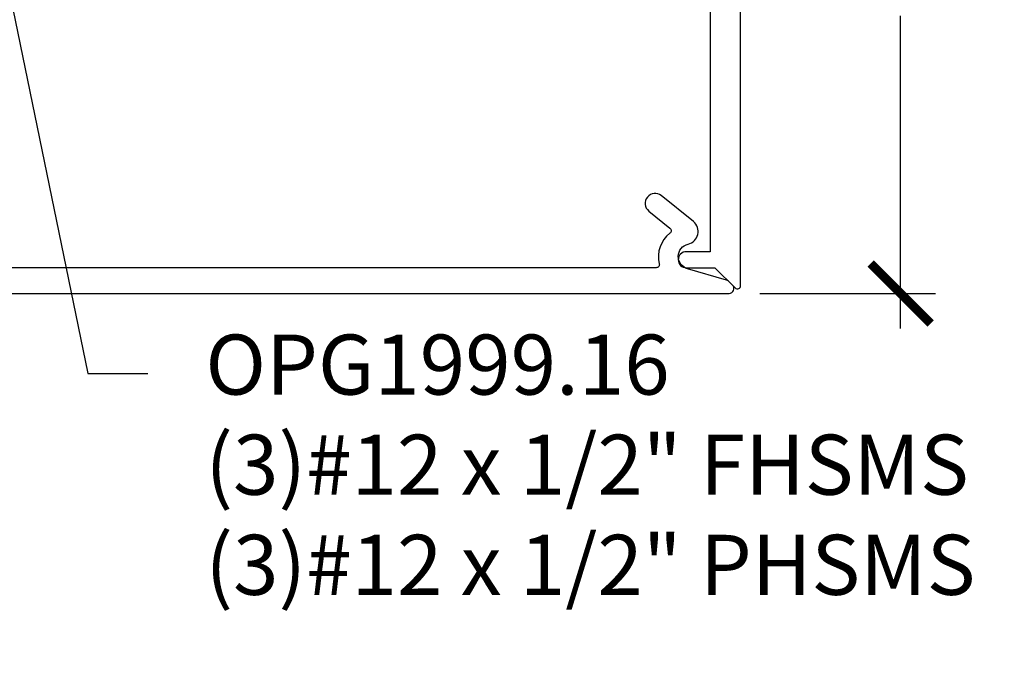
# Model space of a CAD drawing. Units: inches. Extents: x 0 to 108, y 0 to 43.
# Drawn here: x 19 to 22, y 28 to 30 of the extents above; entities that cross this region are included whole.
import ezdxf
from ezdxf import colors
from ezdxf.entities.mleader import LeaderData, LeaderLine
from ezdxf.math import Vec2, Vec3

# ---------------------------------------------------------------- set-up
doc = ezdxf.new("R2010")
doc.units = ezdxf.units.IN
doc.header["$LTSCALE"] = 0.5
doc.header["$MEASUREMENT"] = 0
for name, color, linetype in [('Arcadia-Dim', 4, 'Continuous'), ('Arcadia-Profile', 6, 'Continuous'), ('Arcadia-Text', 3, 'Continuous')]:
    doc.layers.add(name, color=color, linetype=linetype)
doc.styles.get("Standard").update_dxf_attribs({"font": 'ARIALN.TTF'})
doc.dimstyles.new('Arcadia-2', dxfattribs={"dimscale": 2, "dimtxt": 0.0938, "dimasz": 0.0938, "dimexe": 0.0546, "dimexo": 0.0469, "dimgap": 0.0469, "dimtad": 0, "dimtih": 1, "dimdec": 4, "dimzin": 3, "dimdsep": 46, "dimlunit": 4, "dimtxsty": 'Standard', "dimblk": 'ARCHTICK', "dimcen": 0.0469, "dimdle": 0.0546, "dimclrd": 256, "dimclre": 256, "dimclrt": 256, "dimadec": 0, "dimazin": 0, "dimtfac": 0.75, "dimtdec": 4, "dimtix": 1, "dimtmove": 2, "dimatfit": 3, "dimfxl": 1, "dimtolj": 1, "dimtzin": 3, "dimlwd": -3, "dimlwe": -3, "dimarcsym": 0})

# ---------------------------------------------------------------- blocks, each defined once
blk = doc.blocks.new('_ArchTick')
at = {"color": 0, "linetype": 'ByBlock', "lineweight": -3, "const_width": 0.15}
blk.add_lwpolyline([(-0.5, -0.5), (0.5, 0.5)], dxfattribs=at)
blk = doc.blocks.new('*D30')
at = {"layer": 'Arcadia-Dim', "lineweight": -3, "transparency": 16777216}
for p, q in [((21.9943, 31.8559), (21.9943, 30.8798)), ((21.5881, 31.7467), (22.1035, 31.7467)), ((21.9943, 29.3873), (21.9943, 30.3634)), ((21.5548, 29.4965), (22.1035, 29.4965))]:
    blk.add_line(p, q, dxfattribs=at)
at = {"layer": 'Defpoints', "color": 0, "lineweight": -3, "transparency": 16777216}
for p in [(21.4943, 31.7467), (21.461, 29.4965), (21.9943, 29.4965)]:
    blk.add_point(p, dxfattribs=at)
at = {"layer": 'Arcadia-Dim', "lineweight": -3, "transparency": 16777216, "xscale": 0.1876, "yscale": 0.1876, "zscale": 0.1876}
for p, rotation in [((21.9943, 31.7467), 90), ((21.9943, 29.4965), 270)]:
    blk.add_blockref('_ArchTick', p, dxfattribs=dict(at, rotation=rotation))
at = {"layer": 'Arcadia-Dim', "transparency": 16777216, "insert": (21.9943, 30.6216), "char_height": 0.1876, "attachment_point": 5}
blk.add_mtext('\\A1;2{\\H0.75x;\\S1/4;}"', dxfattribs=at)

msp = doc.modelspace()

# ---------------------------------------------------------------- linework, layer by layer
at = {"layer": 'Arcadia-Profile'}
for points in [[(15.89234, 31.65173), (21.39934, 31.65173), (21.39934, 29.62673), (21.32434, 29.62673, 0.4142136), (21.29934, 29.60173, 0.4142136), (21.32434, 29.57673), (21.4142, 29.57673), (21.47727, 29.51366, 0.6681786), (21.49434, 29.52073), (21.49434, 31.74673), (15.64434, 31.74673)], [(15.68034, 29.49673), (21.45834, 29.49673, 0.6681786), (21.46895, 29.52234), (21.45677, 29.53452, 0.1272161), (21.4503, 29.53833), (21.32842, 29.57328, -0.7737411), (21.3304, 29.65069, 0.6243984), (21.34652, 29.72074), (21.24639, 29.80182, 1), (21.20737, 29.75364), (21.27331, 29.70024, -0.4841425), (21.27313, 29.68456, 0.2986928), (21.24015, 29.58918, -0.4887464), (21.23046, 29.57673), (16.02134, 29.57673, -0.4142136)]]:
    msp.add_lwpolyline(points, format="xyb", dxfattribs=at)

# ---------------------------------------------------------------- dimensions: what is measured, and where the dimension line sits
at = {"layer": 'Arcadia-Dim'}
dim = msp.add_linear_dim(base=(21.99434, 29.49647), p1=(21.49434, 31.74673), p2=(21.46104, 29.49647), angle=90, dimstyle='Arcadia-2', dxfattribs=at)
dim.commit()
dim.dimension.update_dxf_attribs({"geometry": '*D30', "text_midpoint": (21.99434, 30.6216), "dimtype": 160})

# ---------------------------------------------------------------- leaders
at = {"layer": 'Arcadia-Text', "lineweight": -3}
ml = msp.add_multileader_mtext('Standard', dxfattribs=at)
ml.set_content('\\A1;OPG1999.16\\P(3)#12 x 1/2" FHSMS\\P(3)#12 x 1/2" PHSMS', color=256)
ml.set_leader_properties()
ml.build(insert=Vec2(0, 0))
ml.multileader.update_dxf_attribs({"dogleg_length": 0.1875, "arrow_head_size": 0.24})
ctx = ml.context
ctx.base_point, ctx.char_height, ctx.arrow_head_size, ctx.landing_gap_size, ctx.plane_origin = Vec3(19.64172, 29.24673), 0.1875, 0.24, 0.18, Vec3(21.29417, 25.9236)
notes = []
notes.append((ctx, [(0, (1, 1, 0), (19.45422, 29.24673), (1, 0), 0.1875, [(0, [(19.14434, 30.75673)], 0, [])])]))
ctx.mtext.insert, ctx.mtext.flow_direction = Vec3(19.82172, 29.36804), 5
for ctx, leaders in notes:
    for number, flags, end, landing, length, lines in leaders:
        leader = LeaderData()
        leader.index, (leader.has_last_leader_line, leader.has_dogleg_vector, leader.attachment_direction) = number, flags
        leader.last_leader_point, leader.dogleg_vector, leader.dogleg_length = Vec3(end), Vec3(landing), length
        for number, points, colour, breaks in lines:
            line = LeaderLine()
            line.index, line.vertices, line.color, line.breaks = number, Vec3.list(points), colors.encode_raw_color(colour), breaks
            leader.lines.append(line)
        ctx.leaders.append(leader)

doc.saveas('drawing.dxf')
